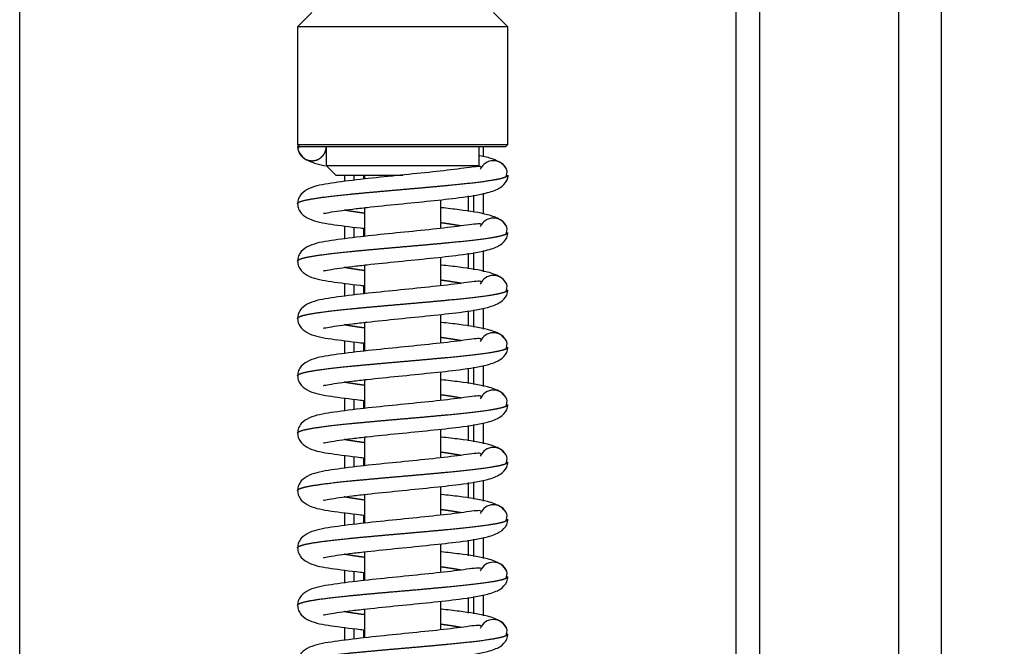
# Model space of a CAD drawing. Units: millimetres. Extents: x 0 to 847, y 297 to 1188.
# Drawn here: x 537 to 548, y 1005 to 1011 of the extents above; entities that cross this region are included whole.
import ezdxf

# ---------------------------------------------------------------- set-up
doc = ezdxf.new("R2010")
doc.units = ezdxf.units.MM
for name, color, linetype in [('Default', 7, 'Continuous'), ('HZ-380-0', 7, 'Continuous'), ('LIŠTA_2', 7, 'Continuous'), ('NOHA_PŘEDNÍ', 7, 'Continuous'), ('PRUŽINA_ČERNÁ', 7, 'Continuous'), ('RÁMEČEK', 7, 'Continuous'), ('SKLO_VNĚJŠÍ', 7, 'Continuous'), ('VÁLEČEK_HORNÍ', 7, 'Continuous'), ('ČEP_2', 7, 'Continuous')]:
    doc.layers.add(name, color=color, linetype=linetype)
doc.styles.add('SEACAD_Arial', font='ARIALN.TTF', dxfattribs={"width": 0.83})
doc.dimstyles.new('ISO', dxfattribs={"dimtxt": 5.25, "dimasz": 5.25, "dimexe": 2.625, "dimexo": 0, "dimgap": 2.625, "dimtad": 1, "dimdec": 0, "dimlfac": 10, "dimrnd": 10, "dimtxsty": 'SEACAD_Arial', "dimblk1": '_SE_FILLED', "dimblk2": '_SE_FILLED', "dimsah": 1, "dimcen": 2.625, "dimadec": 0, "dimazin": 0, "dimtfac": 1, "dimtdec": 0, "dimtmove": 0, "dimatfit": 3, "dimfxl": 0, "dimtolj": 1, "dimarcsym": 0})

# ---------------------------------------------------------------- blocks, each defined once
blk = doc.blocks.new('SE21')
at = {"layer": 'HZ-380-0', "color": 7, "linetype": 'Continuous'}
for p, q in [((546.688, 1040.439), (546.688, 980.939)), ((545.233, 1038.984), (545.233, 982.394)), ((544.986, 1038.736), (544.985, 982.641)), ((542.341, 1010.089), (542.341, 1009.979)), ((542.238, 1009.579), (542.238, 1009.399)), ((542.341, 1009.6), (542.341, 1009.378)), ((542.238, 1008.979), (542.238, 1008.799)), ((542.341, 1009), (542.341, 1008.778)), ((542.238, 1008.379), (542.238, 1008.199)), ((542.341, 1008.397), (542.341, 1008.178)), ((542.341, 1007.797), (542.341, 1007.578)), ((542.238, 1007.779), (542.238, 1007.599)), ((542.238, 1007.179), (542.238, 1006.999)), ((542.341, 1007.197), (542.341, 1006.978)), ((542.238, 1006.579), (542.238, 1006.399)), ((542.341, 1006.597), (542.341, 1006.378)), ((542.238, 1005.979), (542.238, 1005.799)), ((542.341, 1005.997), (542.341, 1005.778)), ((542.238, 1005.379), (542.238, 1005.199)), ((542.341, 1005.397), (542.341, 1005.178))]:
    blk.add_line(p, q, dxfattribs=at)
at = {"layer": 'LIŠTA_2', "color": 7, "linetype": 'Continuous'}
for p, q in [((541.088, 1009.789), (541.088, 1009.746)), ((541.088, 1009.789), (541.088, 1009.746)), ((541.088, 1009.232), (541.088, 1009.146)), ((541.088, 1008.632), (541.088, 1008.546)), ((541.088, 1008.632), (541.088, 1008.546)), ((541.088, 1008.032), (541.088, 1007.946)), ((541.088, 1008.032), (541.088, 1007.946)), ((541.088, 1007.432), (541.088, 1007.346)), ((541.088, 1007.432), (541.088, 1007.346)), ((541.088, 1006.832), (541.088, 1006.746)), ((541.088, 1006.832), (541.088, 1006.746)), ((541.088, 1006.232), (541.088, 1006.146)), ((541.088, 1006.232), (541.088, 1006.146)), ((541.088, 1005.632), (541.088, 1005.546)), ((541.088, 1005.632), (541.088, 1005.546)), ((541.088, 1005.032), (541.088, 1004.946)), ((541.088, 1005.032), (541.088, 1004.946))]:
    blk.add_line(p, q, dxfattribs=at)
at = {"layer": 'NOHA_PŘEDNÍ', "color": 7, "linetype": 'Continuous'}
blk.add_line((547.138, 958.939), (547.138, 1042.539), dxfattribs=at)
at = {"layer": 'PRUŽINA_ČERNÁ', "color": 7, "linetype": 'Continuous'}
blk.add_line((540.398, 1010.089), (540.418, 1010.089), dxfattribs=at)
for centre, radius, start, end in [((542.448, 1009.789), 0.15, 22.1428, 157.6712), ((542.491, 1009.818), 0.0994, 329.1675, 15.8842), ((542.491, 1009.76), 0.0994, 13.8825, 17.1494), ((542.491, 1009.76), 0.0994, 344.1154, 345.0774), ((542.448, 1009.189), 0.15, 22.1497, 157.4999), ((542.491, 1009.218), 0.0994, 329.1675, 15.8842), ((542.491, 1009.16), 0.0994, 13.8821, 17.1491), ((542.448, 1009.189), 0.15, 337.8503, 0), ((542.491, 1009.16), 0.0994, 344.1158, 345.0799), ((542.448, 1008.589), 0.15, 22.1428, 157.6713), ((542.491, 1008.618), 0.0994, 329.1675, 15.8842), ((542.491, 1008.56), 0.0994, 13.8821, 17.1491), ((542.448, 1008.589), 0.15, 337.8503, 0), ((542.491, 1008.56), 0.0994, 344.1158, 345.0799), ((542.448, 1007.989), 0.15, 22.1428, 157.6713), ((542.491, 1008.018), 0.0994, 329.1675, 15.8842), ((542.491, 1007.96), 0.0994, 13.8821, 17.1491), ((542.448, 1007.989), 0.15, 337.8572, 0), ((542.491, 1007.96), 0.0994, 344.1158, 345.0799), ((542.448, 1007.389), 0.15, 22.1497, 157.4999), ((542.491, 1007.418), 0.0994, 329.1675, 15.8842), ((542.491, 1007.36), 0.0994, 13.8821, 17.1491), ((542.448, 1007.389), 0.15, 337.8503, 0), ((542.491, 1007.36), 0.0994, 344.1158, 345.0799), ((542.448, 1006.789), 0.15, 22.1497, 157.4999), ((542.491, 1006.818), 0.0994, 329.1675, 15.8842), ((542.491, 1006.76), 0.0994, 13.8821, 17.1491), ((542.448, 1006.789), 0.15, 337.8503, 0), ((542.491, 1006.76), 0.0994, 344.1158, 345.0799), ((542.448, 1006.189), 0.15, 22.1428, 157.6713), ((542.491, 1006.218), 0.0994, 329.1675, 15.8842), ((542.491, 1006.16), 0.0994, 13.8821, 17.1491), ((542.448, 1006.189), 0.15, 337.8572, 0), ((542.491, 1006.16), 0.0994, 344.1158, 345.0799), ((542.448, 1005.589), 0.15, 22.1428, 157.6713), ((542.491, 1005.618), 0.0994, 329.1675, 15.8842), ((542.491, 1005.56), 0.0994, 13.8821, 17.1491), ((542.448, 1005.589), 0.15, 337.8572, 0), ((542.491, 1005.56), 0.0994, 344.1158, 345.0799), ((542.448, 1004.989), 0.15, 22.1497, 157.4999), ((542.491, 1005.018), 0.0994, 329.1675, 15.8842), ((542.491, 1004.96), 0.0994, 13.8821, 17.1491), ((542.448, 1004.989), 0.15, 337.8503, 0), ((542.491, 1004.96), 0.0994, 344.1158, 345.0799)]:
    blk.add_arc(centre, radius, start, end, dxfattribs=at)
for points, degree, knots in [([(540.398, 1010.089), (540.398, 1010.059), (540.409, 1010.032), (540.421, 1010.004), (540.442, 1009.983), (540.463, 1009.962), (540.491, 1009.95), (540.518, 1009.939), (540.548, 1009.939), (540.578, 1009.939), (540.605, 1009.95), (540.633, 1009.962), (540.654, 1009.983), (540.675, 1010.004), (540.687, 1010.032), (540.698, 1010.059), (540.698, 1010.089)], 2, [0, 0, 0, 0.125, 0.125, 0.25, 0.25, 0.375, 0.375, 0.5, 0.5, 0.625, 0.625, 0.75, 0.75, 0.875, 0.875, 1, 1, 1]), ([(540.409, 1010.032), (540.425, 1010.006), (540.452, 1009.963), (540.561, 1009.916), (540.647, 1009.895), (540.688, 1009.887)], 3, [0, 0, 0, 0, 0.086918, 0.1638452, 0.2229009, 0.2229009, 0.2229009, 0.2229009]), ([(542.587, 1009.846), (542.573, 1009.871), (542.548, 1009.911), (542.444, 1009.959), (542.355, 1009.982), (542.307, 1009.991)], 3, [0, 0, 0, 0, 0.1522704, 0.2883313, 0.417937, 0.417937, 0.417937, 0.417937]), ([(542.316, 1009.872), (542.316, 1009.873), (542.31, 1009.879), (542.277, 1009.879), (542.179, 1009.866), (542.003, 1009.842), (541.735, 1009.813), (541.386, 1009.778), (541.038, 1009.743), (540.73, 1009.702), (540.554, 1009.672), (540.445, 1009.606), (540.404, 1009.544), (540.4, 1009.508), (540.398, 1009.486)], 3, [0.0709368, 0.0709368, 0.0709368, 0.0709368, 0.0782886, 0.1519565, 0.2197767, 0.2801334, 0.3927705, 0.5054665, 0.6202996, 0.7439334, 0.8735624, 0.9365218, 0.9682159, 1, 1, 1, 1]), ([(540.398, 1009.489), (540.398, 1009.493), (540.403, 1009.501), (540.426, 1009.514), (540.486, 1009.53), (540.606, 1009.55), (540.767, 1009.571), (540.962, 1009.591), (541.181, 1009.611), (541.414, 1009.632), (541.651, 1009.652), (541.881, 1009.673), (542.094, 1009.693), (542.313, 1009.717), (542.453, 1009.737), (542.53, 1009.753), (542.567, 1009.765), (542.582, 1009.773)], 5, [0.5001433, 0.5001433, 0.5001433, 0.5001433, 0.5001433, 0.5001433, 0.534, 0.568, 0.602, 0.636, 0.67, 0.704, 0.738, 0.772, 0.806, 0.84, 0.874, 0.9080001, 0.9728005, 0.9728005, 0.9728005, 0.9728005, 0.9728005, 0.9728005]), ([(540.668, 1009.39), (540.669, 1009.389), (540.675, 1009.387), (540.723, 1009.398), (540.832, 1009.415), (540.968, 1009.433), (541.17, 1009.456), (541.453, 1009.485), (541.795, 1009.519), (542.119, 1009.554), (542.366, 1009.592), (542.536, 1009.655), (542.568, 1009.702), (542.587, 1009.732)], 3, [0.0982381, 0.0982381, 0.0982381, 0.0982381, 0.1122941, 0.1731384, 0.2353147, 0.2958682, 0.3545767, 0.466292, 0.576707, 0.6872944, 0.8208504, 0.9041779, 1, 1, 1, 1]), ([(540.398, 1009.492), (540.4, 1009.47), (540.404, 1009.434), (540.445, 1009.372), (540.554, 1009.305), (540.73, 1009.276), (540.951, 1009.247), (541.076, 1009.233), (541.086, 1009.232)], 3, [0, 0, 0, 0, 0.0317841, 0.0634782, 0.1264376, 0.2560666, 0.3797004, 0.3907673, 0.3907673, 0.3907673, 0.3907673]), ([(542.587, 1009.246), (542.568, 1009.276), (542.536, 1009.323), (542.366, 1009.386), (542.149, 1009.419), (541.968, 1009.44), (541.903, 1009.447)], 3, [0, 0, 0, 0, 0.0958221, 0.1791496, 0.3127056, 0.3831622, 0.3831622, 0.3831622, 0.3831622]), ([(541.091, 1009.39), (541.066, 1009.393), (541.02, 1009.4), (540.977, 1009.406), (540.938, 1009.413), (540.901, 1009.419), (540.885, 1009.422)], 5, [0.33499825, 0.33499825, 0.33499825, 0.33499825, 0.33499825, 0.33499825, 0.36399998, 0.38892516, 0.38892516, 0.38892516, 0.38892516, 0.38892516, 0.38892516]), ([(542.316, 1009.272), (542.316, 1009.273), (542.31, 1009.279), (542.277, 1009.279), (542.179, 1009.266), (542.003, 1009.242), (541.735, 1009.213), (541.386, 1009.178), (541.038, 1009.143), (540.73, 1009.102), (540.554, 1009.072), (540.445, 1009.006), (540.404, 1008.944), (540.4, 1008.908), (540.398, 1008.886)], 3, [0.0709368, 0.0709368, 0.0709368, 0.0709368, 0.0782886, 0.1519565, 0.2197767, 0.2801334, 0.3927705, 0.5054665, 0.6202996, 0.7439334, 0.8735624, 0.9365218, 0.9682159, 1, 1, 1, 1]), ([(542.111, 1009.256), (542.101, 1009.257), (542.069, 1009.263), (542.03, 1009.27), (541.988, 1009.276), (541.943, 1009.283), (541.91, 1009.287), (541.905, 1009.288)], 5, [0.11107374, 0.11107374, 0.11107374, 0.11107374, 0.11107374, 0.11107374, 0.12599995, 0.15999996, 0.16500168, 0.16500168, 0.16500168, 0.16500168, 0.16500168, 0.16500168]), ([(540.398, 1008.889), (540.398, 1008.893), (540.403, 1008.901), (540.426, 1008.914), (540.486, 1008.93), (540.606, 1008.95), (540.767, 1008.971), (540.962, 1008.991), (541.181, 1009.011), (541.414, 1009.032), (541.651, 1009.052), (541.881, 1009.073), (542.094, 1009.093), (542.313, 1009.117), (542.453, 1009.137), (542.53, 1009.153), (542.567, 1009.165), (542.582, 1009.173)], 5, [0.5001433, 0.5001433, 0.5001433, 0.5001433, 0.5001433, 0.5001433, 0.534, 0.568, 0.602, 0.636, 0.67, 0.704, 0.738, 0.772, 0.806, 0.84, 0.874, 0.9080001, 0.9728005, 0.9728005, 0.9728005, 0.9728005, 0.9728005, 0.9728005]), ([(540.668, 1008.79), (540.669, 1008.789), (540.675, 1008.787), (540.723, 1008.798), (540.832, 1008.815), (540.968, 1008.833), (541.17, 1008.856), (541.453, 1008.885), (541.795, 1008.919), (542.119, 1008.954), (542.366, 1008.992), (542.536, 1009.055), (542.568, 1009.102), (542.587, 1009.132)], 3, [0.0982381, 0.0982381, 0.0982381, 0.0982381, 0.1122941, 0.1731384, 0.2353147, 0.2958682, 0.3545767, 0.466292, 0.576707, 0.6872944, 0.8208504, 0.9041779, 1, 1, 1, 1]), ([(540.398, 1008.892), (540.4, 1008.87), (540.404, 1008.834), (540.445, 1008.772), (540.554, 1008.705), (540.73, 1008.676), (540.951, 1008.647), (541.076, 1008.633), (541.086, 1008.632)], 3, [0, 0, 0, 0, 0.0317841, 0.0634782, 0.1264376, 0.2560666, 0.3797004, 0.3907673, 0.3907673, 0.3907673, 0.3907673]), ([(541.091, 1008.79), (541.066, 1008.793), (541.02, 1008.8), (540.977, 1008.806), (540.938, 1008.813), (540.901, 1008.819), (540.885, 1008.822)], 5, [0.33499825, 0.33499825, 0.33499825, 0.33499825, 0.33499825, 0.33499825, 0.36399998, 0.38892516, 0.38892516, 0.38892516, 0.38892516, 0.38892516, 0.38892516]), ([(542.587, 1008.646), (542.568, 1008.676), (542.536, 1008.723), (542.366, 1008.786), (542.149, 1008.819), (541.968, 1008.84), (541.903, 1008.847)], 3, [0, 0, 0, 0, 0.0958221, 0.1791496, 0.3127056, 0.3831622, 0.3831622, 0.3831622, 0.3831622]), ([(542.316, 1008.672), (542.316, 1008.673), (542.31, 1008.679), (542.277, 1008.679), (542.179, 1008.666), (542.003, 1008.642), (541.735, 1008.613), (541.386, 1008.578), (541.038, 1008.543), (540.73, 1008.502), (540.554, 1008.472), (540.445, 1008.406), (540.404, 1008.344), (540.4, 1008.308), (540.398, 1008.286)], 3, [0.0709368, 0.0709368, 0.0709368, 0.0709368, 0.0782886, 0.1519565, 0.2197767, 0.2801334, 0.3927705, 0.5054665, 0.6202996, 0.7439334, 0.8735624, 0.9365218, 0.9682159, 1, 1, 1, 1]), ([(542.111, 1008.656), (542.101, 1008.657), (542.069, 1008.663), (542.03, 1008.67), (541.988, 1008.676), (541.943, 1008.683), (541.91, 1008.687), (541.905, 1008.688)], 5, [0.11107374, 0.11107374, 0.11107374, 0.11107374, 0.11107374, 0.11107374, 0.12599995, 0.15999996, 0.16500168, 0.16500168, 0.16500168, 0.16500168, 0.16500168, 0.16500168]), ([(540.398, 1008.289), (540.398, 1008.293), (540.403, 1008.301), (540.426, 1008.314), (540.486, 1008.33), (540.606, 1008.35), (540.767, 1008.371), (540.962, 1008.391), (541.181, 1008.411), (541.414, 1008.432), (541.651, 1008.452), (541.881, 1008.473), (542.094, 1008.493), (542.313, 1008.517), (542.453, 1008.537), (542.53, 1008.553), (542.567, 1008.565), (542.582, 1008.573)], 5, [0.5001433, 0.5001433, 0.5001433, 0.5001433, 0.5001433, 0.5001433, 0.534, 0.568, 0.602, 0.636, 0.67, 0.704, 0.738, 0.772, 0.806, 0.84, 0.874, 0.9080001, 0.9728005, 0.9728005, 0.9728005, 0.9728005, 0.9728005, 0.9728005]), ([(540.668, 1008.19), (540.669, 1008.189), (540.675, 1008.187), (540.723, 1008.198), (540.832, 1008.215), (540.968, 1008.233), (541.17, 1008.256), (541.453, 1008.285), (541.795, 1008.319), (542.119, 1008.354), (542.366, 1008.392), (542.536, 1008.455), (542.568, 1008.502), (542.587, 1008.532)], 3, [0.0982381, 0.0982381, 0.0982381, 0.0982381, 0.1122941, 0.1731384, 0.2353147, 0.2958682, 0.3545767, 0.466292, 0.576707, 0.6872944, 0.8208504, 0.9041779, 1, 1, 1, 1]), ([(540.398, 1008.292), (540.4, 1008.27), (540.404, 1008.234), (540.445, 1008.172), (540.554, 1008.105), (540.73, 1008.076), (540.951, 1008.047), (541.076, 1008.033), (541.086, 1008.032)], 3, [0, 0, 0, 0, 0.0317841, 0.0634782, 0.1264376, 0.2560666, 0.3797004, 0.3907673, 0.3907673, 0.3907673, 0.3907673]), ([(541.091, 1008.19), (541.066, 1008.193), (541.02, 1008.2), (540.977, 1008.206), (540.938, 1008.213), (540.901, 1008.219), (540.885, 1008.222)], 5, [0.33499825, 0.33499825, 0.33499825, 0.33499825, 0.33499825, 0.33499825, 0.36399998, 0.38892516, 0.38892516, 0.38892516, 0.38892516, 0.38892516, 0.38892516]), ([(542.587, 1008.046), (542.568, 1008.076), (542.536, 1008.123), (542.366, 1008.186), (542.149, 1008.219), (541.968, 1008.24), (541.903, 1008.247)], 3, [0, 0, 0, 0, 0.0958221, 0.1791496, 0.3127056, 0.3831622, 0.3831622, 0.3831622, 0.3831622]), ([(542.316, 1008.072), (542.316, 1008.073), (542.31, 1008.079), (542.277, 1008.079), (542.179, 1008.066), (542.003, 1008.042), (541.735, 1008.013), (541.386, 1007.978), (541.038, 1007.943), (540.73, 1007.902), (540.554, 1007.872), (540.445, 1007.806), (540.404, 1007.744), (540.4, 1007.708), (540.398, 1007.686)], 3, [0.0709368, 0.0709368, 0.0709368, 0.0709368, 0.0782886, 0.1519565, 0.2197767, 0.2801334, 0.3927705, 0.5054665, 0.6202996, 0.7439334, 0.8735624, 0.9365218, 0.9682159, 1, 1, 1, 1]), ([(542.111, 1008.056), (542.101, 1008.057), (542.069, 1008.063), (542.03, 1008.07), (541.988, 1008.076), (541.943, 1008.083), (541.91, 1008.087), (541.905, 1008.088)], 5, [0.11107374, 0.11107374, 0.11107374, 0.11107374, 0.11107374, 0.11107374, 0.12599995, 0.15999996, 0.16500168, 0.16500168, 0.16500168, 0.16500168, 0.16500168, 0.16500168]), ([(540.398, 1007.689), (540.398, 1007.693), (540.403, 1007.701), (540.426, 1007.714), (540.486, 1007.73), (540.606, 1007.75), (540.767, 1007.771), (540.962, 1007.791), (541.181, 1007.811), (541.414, 1007.832), (541.651, 1007.852), (541.881, 1007.873), (542.094, 1007.893), (542.313, 1007.917), (542.453, 1007.937), (542.53, 1007.953), (542.567, 1007.965), (542.582, 1007.973)], 5, [0.5001433, 0.5001433, 0.5001433, 0.5001433, 0.5001433, 0.5001433, 0.534, 0.568, 0.602, 0.636, 0.67, 0.704, 0.738, 0.772, 0.806, 0.84, 0.874, 0.9080001, 0.9728005, 0.9728005, 0.9728005, 0.9728005, 0.9728005, 0.9728005]), ([(540.668, 1007.59), (540.669, 1007.589), (540.675, 1007.587), (540.723, 1007.598), (540.832, 1007.615), (540.968, 1007.633), (541.17, 1007.656), (541.453, 1007.685), (541.795, 1007.719), (542.119, 1007.754), (542.366, 1007.792), (542.536, 1007.855), (542.568, 1007.902), (542.587, 1007.932)], 3, [0.0982381, 0.0982381, 0.0982381, 0.0982381, 0.1122941, 0.1731384, 0.2353147, 0.2958682, 0.3545767, 0.466292, 0.576707, 0.6872944, 0.8208504, 0.9041779, 1, 1, 1, 1]), ([(540.398, 1007.692), (540.4, 1007.67), (540.404, 1007.634), (540.445, 1007.572), (540.554, 1007.505), (540.73, 1007.476), (540.951, 1007.447), (541.076, 1007.433), (541.086, 1007.432)], 3, [0, 0, 0, 0, 0.0317841, 0.0634782, 0.1264376, 0.2560666, 0.3797004, 0.3907673, 0.3907673, 0.3907673, 0.3907673]), ([(541.091, 1007.59), (541.066, 1007.593), (541.02, 1007.6), (540.977, 1007.606), (540.938, 1007.613), (540.901, 1007.619), (540.885, 1007.622)], 5, [0.33499825, 0.33499825, 0.33499825, 0.33499825, 0.33499825, 0.33499825, 0.36399998, 0.38892516, 0.38892516, 0.38892516, 0.38892516, 0.38892516, 0.38892516]), ([(542.587, 1007.446), (542.568, 1007.476), (542.536, 1007.523), (542.366, 1007.586), (542.149, 1007.619), (541.968, 1007.64), (541.903, 1007.647)], 3, [0, 0, 0, 0, 0.0958221, 0.1791496, 0.3127056, 0.3831622, 0.3831622, 0.3831622, 0.3831622]), ([(542.316, 1007.472), (542.316, 1007.473), (542.31, 1007.479), (542.277, 1007.479), (542.179, 1007.466), (542.003, 1007.442), (541.735, 1007.413), (541.386, 1007.378), (541.038, 1007.343), (540.73, 1007.302), (540.554, 1007.272), (540.445, 1007.206), (540.404, 1007.144), (540.4, 1007.108), (540.398, 1007.086)], 3, [0.0709368, 0.0709368, 0.0709368, 0.0709368, 0.0782886, 0.1519565, 0.2197767, 0.2801334, 0.3927705, 0.5054665, 0.6202996, 0.7439334, 0.8735624, 0.9365218, 0.9682159, 1, 1, 1, 1]), ([(542.111, 1007.456), (542.101, 1007.457), (542.069, 1007.463), (542.03, 1007.47), (541.988, 1007.476), (541.943, 1007.483), (541.91, 1007.487), (541.905, 1007.488)], 5, [0.11107374, 0.11107374, 0.11107374, 0.11107374, 0.11107374, 0.11107374, 0.12599995, 0.15999996, 0.16500168, 0.16500168, 0.16500168, 0.16500168, 0.16500168, 0.16500168]), ([(540.398, 1007.089), (540.398, 1007.093), (540.403, 1007.101), (540.426, 1007.114), (540.486, 1007.13), (540.606, 1007.15), (540.767, 1007.171), (540.962, 1007.191), (541.181, 1007.211), (541.414, 1007.232), (541.651, 1007.252), (541.881, 1007.273), (542.094, 1007.293), (542.313, 1007.317), (542.453, 1007.337), (542.53, 1007.353), (542.567, 1007.365), (542.582, 1007.373)], 5, [0.5001433, 0.5001433, 0.5001433, 0.5001433, 0.5001433, 0.5001433, 0.534, 0.568, 0.602, 0.636, 0.67, 0.704, 0.738, 0.772, 0.806, 0.84, 0.874, 0.9080001, 0.9728005, 0.9728005, 0.9728005, 0.9728005, 0.9728005, 0.9728005]), ([(540.668, 1006.99), (540.669, 1006.989), (540.675, 1006.987), (540.723, 1006.998), (540.832, 1007.015), (540.968, 1007.033), (541.17, 1007.056), (541.453, 1007.085), (541.795, 1007.119), (542.119, 1007.154), (542.366, 1007.192), (542.536, 1007.255), (542.568, 1007.302), (542.587, 1007.332)], 3, [0.0982381, 0.0982381, 0.0982381, 0.0982381, 0.1122941, 0.1731384, 0.2353147, 0.2958682, 0.3545767, 0.466292, 0.576707, 0.6872944, 0.8208504, 0.9041779, 1, 1, 1, 1]), ([(540.398, 1007.092), (540.4, 1007.07), (540.404, 1007.034), (540.445, 1006.972), (540.554, 1006.905), (540.73, 1006.876), (540.951, 1006.847), (541.076, 1006.833), (541.086, 1006.832)], 3, [0, 0, 0, 0, 0.0317841, 0.0634782, 0.1264376, 0.2560666, 0.3797004, 0.3907673, 0.3907673, 0.3907673, 0.3907673]), ([(541.091, 1006.99), (541.066, 1006.993), (541.02, 1007), (540.977, 1007.006), (540.938, 1007.013), (540.901, 1007.019), (540.885, 1007.022)], 5, [0.33499825, 0.33499825, 0.33499825, 0.33499825, 0.33499825, 0.33499825, 0.36399998, 0.38892516, 0.38892516, 0.38892516, 0.38892516, 0.38892516, 0.38892516]), ([(542.587, 1006.846), (542.568, 1006.876), (542.536, 1006.923), (542.366, 1006.986), (542.149, 1007.019), (541.968, 1007.04), (541.903, 1007.047)], 3, [0, 0, 0, 0, 0.0958221, 0.1791496, 0.3127056, 0.3831622, 0.3831622, 0.3831622, 0.3831622]), ([(542.316, 1006.872), (542.316, 1006.873), (542.31, 1006.879), (542.277, 1006.879), (542.179, 1006.866), (542.003, 1006.842), (541.735, 1006.813), (541.386, 1006.778), (541.038, 1006.743), (540.73, 1006.702), (540.554, 1006.672), (540.445, 1006.606), (540.404, 1006.544), (540.4, 1006.508), (540.398, 1006.486)], 3, [0.0709368, 0.0709368, 0.0709368, 0.0709368, 0.0782886, 0.1519565, 0.2197767, 0.2801334, 0.3927705, 0.5054665, 0.6202996, 0.7439334, 0.8735624, 0.9365218, 0.9682159, 1, 1, 1, 1]), ([(542.111, 1006.856), (542.101, 1006.857), (542.069, 1006.863), (542.03, 1006.87), (541.988, 1006.876), (541.943, 1006.883), (541.91, 1006.887), (541.905, 1006.888)], 5, [0.11107374, 0.11107374, 0.11107374, 0.11107374, 0.11107374, 0.11107374, 0.12599995, 0.15999996, 0.16500168, 0.16500168, 0.16500168, 0.16500168, 0.16500168, 0.16500168]), ([(540.398, 1006.489), (540.398, 1006.493), (540.403, 1006.501), (540.426, 1006.514), (540.486, 1006.53), (540.606, 1006.55), (540.767, 1006.571), (540.962, 1006.591), (541.181, 1006.611), (541.414, 1006.632), (541.651, 1006.652), (541.881, 1006.673), (542.094, 1006.693), (542.313, 1006.717), (542.453, 1006.737), (542.53, 1006.753), (542.567, 1006.765), (542.582, 1006.773)], 5, [0.5001433, 0.5001433, 0.5001433, 0.5001433, 0.5001433, 0.5001433, 0.534, 0.568, 0.602, 0.636, 0.67, 0.704, 0.738, 0.772, 0.806, 0.84, 0.874, 0.9080001, 0.9728005, 0.9728005, 0.9728005, 0.9728005, 0.9728005, 0.9728005]), ([(540.668, 1006.39), (540.669, 1006.389), (540.675, 1006.387), (540.723, 1006.398), (540.832, 1006.415), (540.968, 1006.433), (541.17, 1006.456), (541.453, 1006.485), (541.795, 1006.519), (542.119, 1006.554), (542.366, 1006.592), (542.536, 1006.655), (542.568, 1006.702), (542.587, 1006.732)], 3, [0.0982381, 0.0982381, 0.0982381, 0.0982381, 0.1122941, 0.1731384, 0.2353147, 0.2958682, 0.3545767, 0.466292, 0.576707, 0.6872944, 0.8208504, 0.9041779, 1, 1, 1, 1]), ([(540.398, 1006.492), (540.4, 1006.47), (540.404, 1006.434), (540.445, 1006.372), (540.554, 1006.305), (540.73, 1006.276), (540.951, 1006.247), (541.076, 1006.233), (541.086, 1006.232)], 3, [0, 0, 0, 0, 0.0317841, 0.0634782, 0.1264376, 0.2560666, 0.3797004, 0.3907673, 0.3907673, 0.3907673, 0.3907673]), ([(542.587, 1006.246), (542.568, 1006.276), (542.536, 1006.323), (542.366, 1006.386), (542.149, 1006.419), (541.968, 1006.44), (541.903, 1006.447)], 3, [0, 0, 0, 0, 0.0958221, 0.1791496, 0.3127056, 0.3831622, 0.3831622, 0.3831622, 0.3831622]), ([(541.091, 1006.39), (541.066, 1006.393), (541.02, 1006.4), (540.977, 1006.406), (540.938, 1006.413), (540.901, 1006.419), (540.885, 1006.422)], 5, [0.33499825, 0.33499825, 0.33499825, 0.33499825, 0.33499825, 0.33499825, 0.36399998, 0.38892516, 0.38892516, 0.38892516, 0.38892516, 0.38892516, 0.38892516]), ([(542.316, 1006.272), (542.316, 1006.273), (542.31, 1006.279), (542.277, 1006.279), (542.179, 1006.266), (542.003, 1006.242), (541.735, 1006.213), (541.386, 1006.178), (541.038, 1006.143), (540.73, 1006.102), (540.554, 1006.072), (540.445, 1006.006), (540.404, 1005.944), (540.4, 1005.908), (540.398, 1005.886)], 3, [0.0709368, 0.0709368, 0.0709368, 0.0709368, 0.0782886, 0.1519565, 0.2197767, 0.2801334, 0.3927705, 0.5054665, 0.6202996, 0.7439334, 0.8735624, 0.9365218, 0.9682159, 1, 1, 1, 1]), ([(542.111, 1006.256), (542.101, 1006.257), (542.069, 1006.263), (542.03, 1006.27), (541.988, 1006.276), (541.943, 1006.283), (541.91, 1006.287), (541.905, 1006.288)], 5, [0.11107374, 0.11107374, 0.11107374, 0.11107374, 0.11107374, 0.11107374, 0.12599995, 0.15999996, 0.16500168, 0.16500168, 0.16500168, 0.16500168, 0.16500168, 0.16500168]), ([(540.398, 1005.889), (540.398, 1005.893), (540.403, 1005.901), (540.426, 1005.914), (540.486, 1005.93), (540.606, 1005.95), (540.767, 1005.971), (540.962, 1005.991), (541.181, 1006.011), (541.414, 1006.032), (541.651, 1006.052), (541.881, 1006.073), (542.094, 1006.093), (542.313, 1006.117), (542.453, 1006.137), (542.53, 1006.153), (542.567, 1006.165), (542.582, 1006.173)], 5, [0.5001433, 0.5001433, 0.5001433, 0.5001433, 0.5001433, 0.5001433, 0.534, 0.568, 0.602, 0.636, 0.67, 0.704, 0.738, 0.772, 0.806, 0.84, 0.874, 0.9080001, 0.9728005, 0.9728005, 0.9728005, 0.9728005, 0.9728005, 0.9728005]), ([(540.668, 1005.79), (540.669, 1005.789), (540.675, 1005.787), (540.723, 1005.798), (540.832, 1005.815), (540.968, 1005.833), (541.17, 1005.856), (541.453, 1005.885), (541.795, 1005.919), (542.119, 1005.954), (542.366, 1005.992), (542.536, 1006.055), (542.568, 1006.102), (542.587, 1006.132)], 3, [0.0982381, 0.0982381, 0.0982381, 0.0982381, 0.1122941, 0.1731384, 0.2353147, 0.2958682, 0.3545767, 0.466292, 0.576707, 0.6872944, 0.8208504, 0.9041779, 1, 1, 1, 1]), ([(540.398, 1005.892), (540.4, 1005.87), (540.404, 1005.834), (540.445, 1005.772), (540.554, 1005.705), (540.73, 1005.676), (540.951, 1005.647), (541.076, 1005.633), (541.086, 1005.632)], 3, [0, 0, 0, 0, 0.0317841, 0.0634782, 0.1264376, 0.2560666, 0.3797004, 0.3907673, 0.3907673, 0.3907673, 0.3907673]), ([(542.587, 1005.646), (542.568, 1005.676), (542.536, 1005.723), (542.366, 1005.786), (542.149, 1005.819), (541.968, 1005.84), (541.903, 1005.847)], 3, [0, 0, 0, 0, 0.0958221, 0.1791496, 0.3127056, 0.3831622, 0.3831622, 0.3831622, 0.3831622]), ([(541.091, 1005.79), (541.066, 1005.793), (541.02, 1005.8), (540.977, 1005.806), (540.938, 1005.813), (540.901, 1005.819), (540.885, 1005.822)], 5, [0.33499825, 0.33499825, 0.33499825, 0.33499825, 0.33499825, 0.33499825, 0.36399998, 0.38892516, 0.38892516, 0.38892516, 0.38892516, 0.38892516, 0.38892516]), ([(542.316, 1005.672), (542.316, 1005.673), (542.31, 1005.679), (542.277, 1005.679), (542.179, 1005.666), (542.003, 1005.642), (541.735, 1005.613), (541.386, 1005.578), (541.038, 1005.543), (540.73, 1005.502), (540.554, 1005.472), (540.445, 1005.406), (540.404, 1005.344), (540.4, 1005.308), (540.398, 1005.286)], 3, [0.0709368, 0.0709368, 0.0709368, 0.0709368, 0.0782886, 0.1519565, 0.2197767, 0.2801334, 0.3927705, 0.5054665, 0.6202996, 0.7439334, 0.8735624, 0.9365218, 0.9682159, 1, 1, 1, 1]), ([(542.111, 1005.656), (542.101, 1005.657), (542.069, 1005.663), (542.03, 1005.67), (541.988, 1005.676), (541.943, 1005.683), (541.91, 1005.687), (541.905, 1005.688)], 5, [0.11107374, 0.11107374, 0.11107374, 0.11107374, 0.11107374, 0.11107374, 0.12599995, 0.15999996, 0.16500168, 0.16500168, 0.16500168, 0.16500168, 0.16500168, 0.16500168]), ([(540.398, 1005.289), (540.398, 1005.289), (540.398, 1005.293), (540.403, 1005.301), (540.426, 1005.313), (540.485, 1005.33), (540.606, 1005.35), (540.767, 1005.371), (540.962, 1005.391), (541.181, 1005.411), (541.414, 1005.432), (541.651, 1005.452), (541.881, 1005.473), (542.094, 1005.493), (542.313, 1005.517), (542.453, 1005.537), (542.53, 1005.553), (542.567, 1005.565), (542.582, 1005.573)], 5, [0.4998567, 0.4998567, 0.4998567, 0.4998567, 0.4998567, 0.4998567, 0.5, 0.534, 0.568, 0.602, 0.636, 0.67, 0.704, 0.738, 0.772, 0.806, 0.84, 0.874, 0.9080001, 0.9728005, 0.9728005, 0.9728005, 0.9728005, 0.9728005, 0.9728005]), ([(540.668, 1005.19), (540.669, 1005.189), (540.675, 1005.187), (540.723, 1005.198), (540.832, 1005.215), (540.968, 1005.233), (541.17, 1005.256), (541.453, 1005.285), (541.795, 1005.319), (542.119, 1005.354), (542.366, 1005.392), (542.536, 1005.455), (542.568, 1005.502), (542.587, 1005.532)], 3, [0.0982381, 0.0982381, 0.0982381, 0.0982381, 0.1122941, 0.1731384, 0.2353147, 0.2958682, 0.3545767, 0.466292, 0.576707, 0.6872944, 0.8208504, 0.9041779, 1, 1, 1, 1]), ([(540.398, 1005.292), (540.4, 1005.27), (540.404, 1005.234), (540.445, 1005.172), (540.554, 1005.105), (540.73, 1005.076), (540.951, 1005.047), (541.076, 1005.033), (541.086, 1005.032)], 3, [0, 0, 0, 0, 0.0317841, 0.0634782, 0.1264376, 0.2560666, 0.3797004, 0.3907673, 0.3907673, 0.3907673, 0.3907673]), ([(541.091, 1005.19), (541.066, 1005.193), (541.02, 1005.2), (540.977, 1005.206), (540.938, 1005.213), (540.901, 1005.219), (540.885, 1005.222)], 5, [0.33499825, 0.33499825, 0.33499825, 0.33499825, 0.33499825, 0.33499825, 0.36399998, 0.38892516, 0.38892516, 0.38892516, 0.38892516, 0.38892516, 0.38892516]), ([(542.587, 1005.046), (542.568, 1005.076), (542.536, 1005.123), (542.366, 1005.186), (542.149, 1005.219), (541.968, 1005.24), (541.903, 1005.247)], 3, [0, 0, 0, 0, 0.0958221, 0.1791496, 0.3127056, 0.3831622, 0.3831622, 0.3831622, 0.3831622]), ([(542.316, 1005.072), (542.316, 1005.073), (542.31, 1005.079), (542.277, 1005.079), (542.179, 1005.066), (542.003, 1005.042), (541.735, 1005.013), (541.386, 1004.978), (541.038, 1004.943), (540.73, 1004.902), (540.554, 1004.872), (540.445, 1004.806), (540.404, 1004.744), (540.4, 1004.708), (540.398, 1004.686)], 3, [0.0709368, 0.0709368, 0.0709368, 0.0709368, 0.0782886, 0.1519565, 0.2197767, 0.2801334, 0.3927705, 0.5054665, 0.6202996, 0.7439334, 0.8735624, 0.9365218, 0.9682159, 1, 1, 1, 1]), ([(542.111, 1005.056), (542.101, 1005.057), (542.069, 1005.063), (542.03, 1005.07), (541.988, 1005.076), (541.943, 1005.083), (541.91, 1005.087), (541.905, 1005.088)], 5, [0.11107374, 0.11107374, 0.11107374, 0.11107374, 0.11107374, 0.11107374, 0.12599995, 0.15999996, 0.16500168, 0.16500168, 0.16500168, 0.16500168, 0.16500168, 0.16500168]), ([(540.398, 1004.689), (540.398, 1004.693), (540.403, 1004.701), (540.426, 1004.714), (540.486, 1004.73), (540.606, 1004.75), (540.767, 1004.771), (540.962, 1004.791), (541.181, 1004.811), (541.414, 1004.832), (541.651, 1004.852), (541.881, 1004.873), (542.094, 1004.893), (542.313, 1004.917), (542.453, 1004.937), (542.53, 1004.953), (542.567, 1004.965), (542.582, 1004.973)], 5, [0.5001433, 0.5001433, 0.5001433, 0.5001433, 0.5001433, 0.5001433, 0.534, 0.568, 0.602, 0.636, 0.67, 0.704, 0.738, 0.772, 0.806, 0.84, 0.874, 0.9080001, 0.9728005, 0.9728005, 0.9728005, 0.9728005, 0.9728005, 0.9728005]), ([(540.668, 1004.59), (540.669, 1004.589), (540.675, 1004.587), (540.723, 1004.598), (540.832, 1004.615), (540.968, 1004.633), (541.17, 1004.656), (541.453, 1004.685), (541.795, 1004.719), (542.119, 1004.754), (542.366, 1004.792), (542.536, 1004.855), (542.568, 1004.902), (542.587, 1004.932)], 3, [0.0982381, 0.0982381, 0.0982381, 0.0982381, 0.1122941, 0.1731384, 0.2353147, 0.2958682, 0.3545767, 0.466292, 0.576707, 0.6872944, 0.8208504, 0.9041779, 1, 1, 1, 1])]:
    blk.add_open_spline(points, degree=degree, knots=knots, dxfattribs=at)
for points in [[(540.413, 1010.073), (540.407, 1010.077), (540.402, 1010.08), (540.399, 1010.083), (540.398, 1010.086), (540.398, 1010.089)], [(542.582, 1009.773), (542.588, 1009.776), (542.593, 1009.779), (542.596, 1009.782), (542.598, 1009.786), (542.598, 1009.789)], [(542.598, 1009.789), (542.598, 1009.777), (542.597, 1009.766), (542.595, 1009.754), (542.591, 1009.743), (542.587, 1009.732)], [(542.582, 1009.173), (542.588, 1009.176), (542.593, 1009.179), (542.596, 1009.182), (542.598, 1009.186), (542.598, 1009.189)], [(542.582, 1008.573), (542.588, 1008.576), (542.593, 1008.579), (542.596, 1008.582), (542.598, 1008.586), (542.598, 1008.589)], [(542.582, 1007.973), (542.588, 1007.976), (542.593, 1007.979), (542.596, 1007.982), (542.598, 1007.986), (542.598, 1007.989)], [(542.582, 1007.373), (542.588, 1007.376), (542.593, 1007.379), (542.596, 1007.382), (542.598, 1007.386), (542.598, 1007.389)], [(542.582, 1006.773), (542.588, 1006.776), (542.593, 1006.779), (542.596, 1006.782), (542.598, 1006.786), (542.598, 1006.789)], [(542.582, 1006.173), (542.588, 1006.176), (542.593, 1006.179), (542.596, 1006.182), (542.598, 1006.186), (542.598, 1006.189)], [(542.582, 1005.573), (542.588, 1005.576), (542.593, 1005.579), (542.596, 1005.582), (542.598, 1005.586), (542.598, 1005.589)], [(542.582, 1004.973), (542.588, 1004.976), (542.593, 1004.979), (542.596, 1004.982), (542.598, 1004.986), (542.598, 1004.989)]]:
    blk.add_open_spline(points, degree=5, dxfattribs=at)
at = {"layer": 'RÁMEČEK', "color": 7, "linetype": 'Continuous'}
for p, q in [((542.188, 1009.407), (542.188, 1009.571)), ((542.188, 1008.807), (542.188, 1008.971)), ((542.188, 1008.207), (542.188, 1008.37)), ((542.188, 1007.607), (542.188, 1007.77)), ((542.188, 1007.007), (542.188, 1007.17)), ((542.188, 1006.407), (542.188, 1006.571)), ((542.188, 1005.807), (542.188, 1005.971)), ((542.188, 1005.207), (542.188, 1005.37))]:
    blk.add_line(p, q, dxfattribs=at)
at = {"layer": 'SKLO_VNĚJŠÍ', "color": 7, "linetype": 'Continuous'}
for p, q in [((537.488, 990.139), (537.488, 1031.239)), ((537.488, 990.139), (537.488, 1031.239)), ((540.888, 1009.789), (540.888, 1009.721)), ((540.988, 1009.789), (540.988, 1009.735)), ((540.888, 1009.257), (540.888, 1009.121)), ((540.988, 1009.243), (540.988, 1009.135)), ((540.888, 1008.657), (540.888, 1008.521)), ((540.988, 1008.643), (540.988, 1008.535)), ((540.888, 1008.057), (540.888, 1007.921)), ((540.988, 1008.044), (540.988, 1007.935)), ((540.888, 1007.457), (540.888, 1007.321)), ((540.988, 1007.444), (540.988, 1007.335)), ((540.888, 1006.857), (540.888, 1006.721)), ((540.988, 1006.844), (540.988, 1006.735)), ((540.888, 1006.257), (540.888, 1006.121)), ((540.988, 1006.243), (540.988, 1006.135)), ((540.888, 1005.657), (540.888, 1005.521)), ((540.988, 1005.643), (540.988, 1005.535)), ((540.888, 1005.057), (540.888, 1004.921)), ((540.988, 1005.044), (540.988, 1004.935))]:
    blk.add_line(p, q, dxfattribs=at)
at = {"layer": 'VÁLEČEK_HORNÍ', "color": 7, "linetype": 'Continuous'}
for p, q in [((540.548, 1011.489), (540.398, 1011.339)), ((542.598, 1011.339), (542.448, 1011.489)), ((542.598, 1011.339), (540.398, 1011.339)), ((540.398, 1011.339), (540.398, 1010.109)), ((542.598, 1010.109), (542.598, 1011.339)), ((540.398, 1010.109), (542.598, 1010.109)), ((540.398, 1010.109), (540.418, 1010.089)), ((540.418, 1010.089), (542.578, 1010.089)), ((540.698, 1010.089), (540.698, 1009.889)), ((542.298, 1009.889), (542.298, 1010.089)), ((542.578, 1010.089), (542.598, 1010.109)), ((540.698, 1009.889), (542.298, 1009.889)), ((540.698, 1009.889), (540.798, 1009.789)), ((540.798, 1009.789), (541.498, 1009.789))]:
    blk.add_line(p, q, dxfattribs=at)
at = {"layer": 'ČEP_2', "color": 7, "linetype": 'Continuous'}
for p, q in [((541.098, 1009.789), (541.098, 1009.747)), ((541.098, 1009.447), (541.098, 1009.147)), ((541.898, 1009.231), (541.898, 1009.531)), ((541.898, 1008.631), (541.898, 1008.931)), ((541.098, 1008.847), (541.098, 1008.547)), ((541.898, 1008.031), (541.898, 1008.331)), ((541.098, 1008.247), (541.098, 1007.947)), ((541.898, 1007.431), (541.898, 1007.731)), ((541.098, 1007.647), (541.098, 1007.347)), ((541.898, 1006.831), (541.898, 1007.131)), ((541.098, 1007.047), (541.098, 1006.747)), ((541.098, 1006.447), (541.098, 1006.147)), ((541.898, 1006.231), (541.898, 1006.531)), ((541.898, 1005.631), (541.898, 1005.931)), ((541.098, 1005.847), (541.098, 1005.547)), ((541.898, 1005.031), (541.898, 1005.331)), ((541.098, 1005.247), (541.098, 1004.947))]:
    blk.add_line(p, q, dxfattribs=at)
blk = doc.blocks.new('_SE_FILLED')
at = {"color": 0}
blk.add_line((0, 0), (-1, 0), dxfattribs=at)
blk.add_solid([(0, 0), (-1, -0.1665), (-1, 0.1665), (0, 0)], dxfattribs=at)
blk = doc.blocks.new('DMBLK50')
at = {"layer": 'Default', "color": 0, "linetype": 'Continuous', "lineweight": -2}
for p, q in [((546.688, 1040.439), (575.763, 1040.439)), ((573.138, 986.189), (573.138, 1035.189)), ((546.688, 980.939), (575.763, 980.939))]:
    blk.add_line(p, q, dxfattribs=at)
at = {"layer": 'Defpoints', "color": 0}
for p in [(546.688, 1040.439), (573.138, 1040.439), (546.688, 980.939)]:
    blk.add_point(p, dxfattribs=at)
at = {"layer": 'Default', "color": 0, "lineweight": -2, "xscale": 5.25, "yscale": 5.25, "zscale": 5.25}
for p, rotation in [((573.138, 1040.439), 89.99988868775372), ((573.138, 980.939), 269.9998886877538)]:
    blk.add_blockref('_SE_FILLED', p, dxfattribs=dict(at, rotation=rotation))
at = {"layer": 'Default', "color": 0, "insert": (567.833, 1010.689), "char_height": 5.25, "attachment_point": 5, "rotation": 89.9999, "style": 'SEACAD_Arial'}
blk.add_mtext('\\A1;\\A1;595', dxfattribs=at)

msp = doc.modelspace()

# ---------------------------------------------------------------- block references
at = {"layer": 'Default'}
msp.add_blockref('SE21', (0, 0), dxfattribs=at)

# ---------------------------------------------------------------- dimensions: what is measured, and where the dimension line sits
at = {"layer": 'Default', "color": 7, "linetype": 'Continuous'}
dim = msp.add_linear_dim(base=(573.13823187, 1040.43880367), p1=(546.68796289, 980.93885505), p2=(546.68807848, 1040.43885505), angle=89.999888688, text='\\A1;<>', dimstyle='ISO', override={"dimdec": 2, "dimrnd": 0, "dimtdec": 2}, dxfattribs=at)
dim.commit()
dim.dimension.update_dxf_attribs({"geometry": 'DMBLK50', "text_midpoint": (573.13817407, 1010.68885574), "dimtype": 161})

doc.saveas('drawing.dxf')
